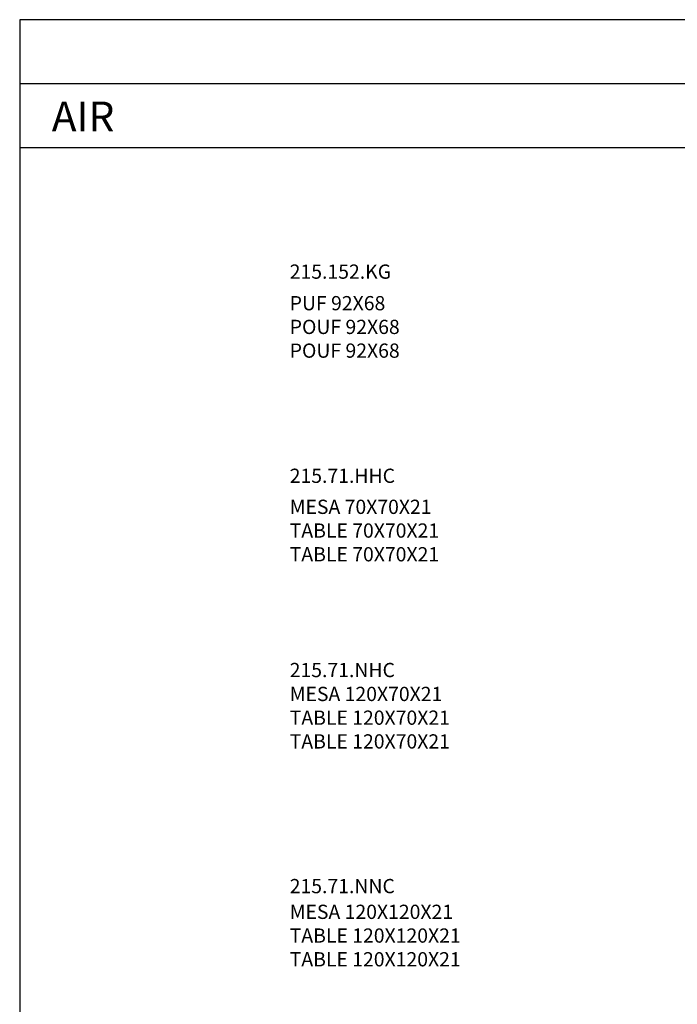
# Model space of a CAD drawing. Extents: x -992 to -761, y 58 to 2011.
# Drawn here: x -992 to -876, y 212 to 385 of the extents above; entities that cross this region are included whole.
import ezdxf

# ---------------------------------------------------------------- set-up
doc = ezdxf.new("R2010")
doc.units = 0
doc.layers.get('0').update_dxf_attribs({"linetype": 'CONTINUOUS'})
doc.layers.add('Para Imprimir', color=7, linetype='CONTINUOUS')
doc.styles.add('Estilo1', font='REFSAN.TTF')

msp = doc.modelspace()

# ---------------------------------------------------------------- linework, layer by layer
at = {"layer": 'Para Imprimir'}
for p, q in [((-991.5, 373.97), (-760.5, 373.97)), ((-991.5, 362.74), (-760.5, 362.74))]:
    msp.add_line(p, q, dxfattribs=at)
msp.add_lwpolyline([(-991.5, 58.5), (-760.5, 58.5), (-760.5, 385.2), (-991.5, 385.2)], close=True, dxfattribs=at)

# ---------------------------------------------------------------- texts
at = {"char_height": 2.5, "attachment_point": 1, "style": 'Estilo1'}
for s, insert, width in [('215.152.KG', (-944.08, 342.21), 21.1587), ('PUF 92X68\\PPOUF 92X68\\PPOUF 92X68', (-944.08, 336.67), 22.093), ('215.71.HHC', (-944.08, 306.36), 21.6258), ('MESA 70X70X21\\PTABLE 70X70X21\\PTABLE 70X70X21', (-944.08, 300.91), 31.0646), ('215.71.NHC', (-944.08, 272.25), 21.6135), ('MESA 120X70X21\\PTABLE 120X70X21\\PTABLE 120X70X21', (-944.08, 268.05), 33.3599), ('215.71.NNC', (-944.08, 234.31), 12.3127), ('MESA 120X120X21\\PTABLE 120X120X21\\PTABLE 120X120X21', (-944.08, 229.79), 45.9786)]:
    msp.add_mtext(s, dxfattribs=dict(at, insert=insert, width=width))
at = {"layer": 'Para Imprimir', "insert": (-985.87, 368.2), "char_height": 5.25, "width": 93.6812, "attachment_point": 4}
msp.add_mtext('{\\fVerdana|b0|i0|c0|p34;AIR }', dxfattribs=at)

doc.saveas('drawing.dxf')
